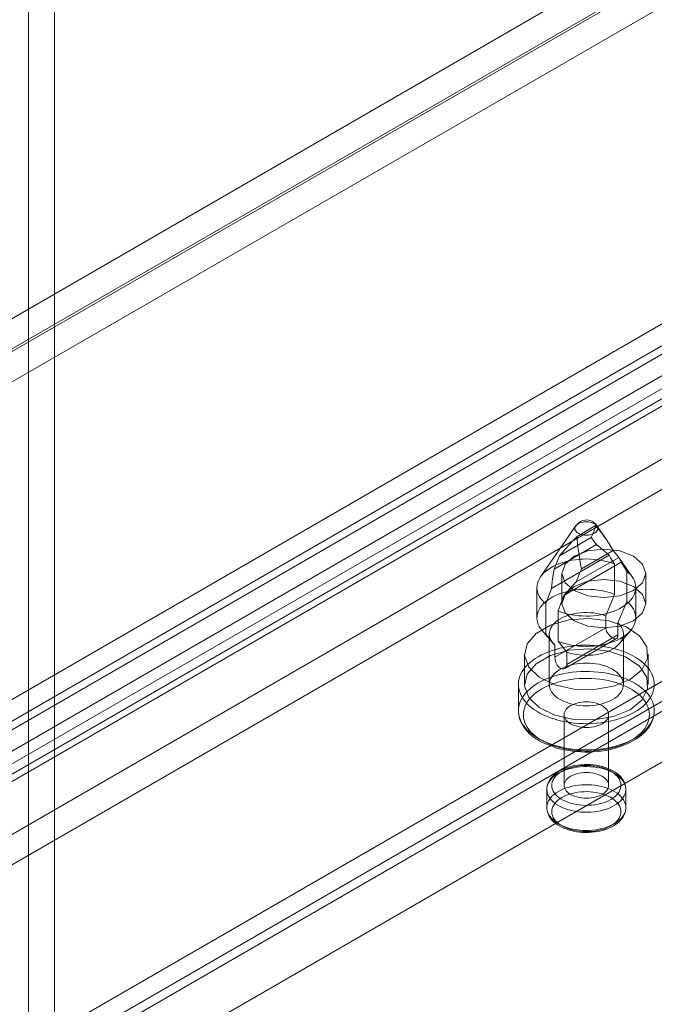
# Model space of a CAD drawing. Units: millimetres. Extents: x 0 to 420, y 0 to 297.
# Drawn here: x 289 to 294, y 130 to 136 of the extents above; entities that cross this region are included whole.
import ezdxf

# ---------------------------------------------------------------- set-up
doc = ezdxf.new("R2010")
doc.units = ezdxf.units.MM

msp = doc.modelspace()

# ---------------------------------------------------------------- linework, layer by layer
at = {"color": 7, "linetype": 'Continuous', "lineweight": 15}
for p, q in [((289.4746, 126.292), (289.4746, 252.1754)), ((289.2979, 126.1899), (289.2979, 252.0733)), ((299.6605, 140.2185), (278.8009, 128.1765)), ((299.8373, 140.1165), (278.9776, 128.0745)), ((299.8456, 140.102), (278.986, 128.06)), ((299.8456, 139.8979), (278.986, 127.8559)), ((282.7871, 127.7633), (301.054, 138.3086)), ((301.354, 138.2789), (283.0871, 127.7336)), ((282.313, 127.6361), (300.5799, 138.1814)), ((300.7966, 138.1599), (282.5297, 127.6147)), ((282.9121, 127.5468), (301.179, 138.0921)), ((301.354, 138.0747), (283.0871, 127.5295)), ((282.313, 127.432), (300.5799, 137.9772)), ((300.9216, 137.9434), (282.6547, 127.3982)), ((283.6327, 127.8948), (300.7212, 137.7597)), ((283.6327, 127.4865), (300.7212, 137.3515)), ((283.6327, 127.2824), (300.7212, 137.1473)), ((300.7801, 135.8888), (287.2272, 128.0649)), ((287.1094, 127.8608), (300.7801, 135.7527)), ((300.7801, 135.6847), (287.2272, 127.8608)), ((287.1094, 127.4525), (300.7801, 135.3445)), ((292.9887, 132.7725), (292.7513, 132.4292)), ((292.9982, 132.7027), (293.1235, 132.7751)), ((293.1891, 132.6914), (293.133, 132.7725)), ((292.8789, 132.5706), (293.0931, 132.6942)), ((293.1291, 132.647), (293.0931, 132.6942)), ((292.8428, 132.4817), (293.1291, 132.647)), ((292.8253, 132.3511), (293.2139, 132.5755)), ((292.8789, 132.5706), (292.8428, 132.4817)), ((292.9925, 132.3953), (293.2788, 132.5606)), ((293.0286, 132.4842), (293.2427, 132.6078)), ((293.2427, 132.6078), (293.2788, 132.5606)), ((293.3704, 132.4292), (293.2843, 132.5537)), ((292.9078, 132.3035), (293.2964, 132.5278)), ((292.9925, 132.3953), (293.0286, 132.4842)), ((293.2517, 132.3115), (293.2517, 132.5156)), ((292.8954, 132.4531), (292.8954, 132.249)), ((293.3342, 132.468), (293.3342, 132.2639)), ((293.462, 132.249), (293.462, 132.4531)), ((292.7275, 132.3578), (292.7275, 132.1537)), ((293.3942, 132.1537), (293.3942, 132.3578)), ((293.1915, 132.1679), (293.2517, 132.3115)), ((292.7875, 132.2477), (292.7875, 132.0436)), ((293.3342, 132.2639), (293.274, 132.1203)), ((292.87, 131.9959), (292.87, 132.2001)), ((293.1915, 132.0862), (293.1915, 132.1679)), ((292.8477, 131.8878), (293.1915, 132.0862)), ((293.274, 132.1203), (293.274, 132.0386)), ((292.7618, 132.0687), (292.8366, 131.9811)), ((292.7875, 132.0436), (292.8477, 131.9694)), ((292.8108, 132.0448), (292.8108, 131.7046)), ((292.9156, 131.812), (293.2643, 132.0133)), ((292.9302, 131.8401), (293.274, 132.0386)), ((293.2851, 131.9811), (293.3599, 132.0687)), ((293.3108, 131.7046), (293.3108, 132.0448)), ((292.8477, 131.9694), (292.8477, 131.8878)), ((292.9302, 131.9218), (292.87, 131.9959)), ((292.6442, 131.9087), (292.6442, 131.7046)), ((292.9302, 131.8401), (292.9302, 131.9218)), ((293.4775, 131.7046), (293.4775, 131.9087)), ((292.6025, 131.7046), (292.6025, 131.5277)), ((292.9108, 131.5005), (292.9108, 131.0242)), ((293.2108, 131.0242), (293.2108, 131.5005)), ((292.7942, 130.9969), (292.7942, 130.8745)), ((293.3275, 130.8745), (293.3275, 130.9969))]:
    msp.add_line(p, q, dxfattribs=at)
at = {"color": 7, "linetype": 'Continuous', "lineweight": 15, "flags": 128}
for points in [[(293.0059, 132.7876), (293.0152, 132.7922), (293.0256, 132.7959), (293.0368, 132.7985), (293.0487, 132.8002), (293.0608, 132.8007), (293.073, 132.8002), (293.0848, 132.7985), (293.0961, 132.7959), (293.1065, 132.7922), (293.1158, 132.7876), (293.1237, 132.7823), (293.13, 132.7763), (293.1347, 132.7698), (293.1375, 132.7629), (293.1385, 132.7559), (293.1375, 132.7489), (293.1347, 132.7421), (293.13, 132.7356), (293.1237, 132.7296), (293.1158, 132.7242), (293.1065, 132.7196), (293.0961, 132.716), (293.0848, 132.7133), (293.073, 132.7116), (293.0608, 132.7111), (293.0487, 132.7116), (293.0368, 132.7133), (293.0256, 132.716), (293.0152, 132.7196), (293.0059, 132.7242), (292.998, 132.7296), (292.9916, 132.7356), (292.987, 132.7421), (292.9841, 132.7489), (292.9832, 132.7559), (292.9841, 132.7629), (292.987, 132.7698), (292.9916, 132.7763), (292.998, 132.7823), (293.0059, 132.7876)], [(293.379, 132.5688), (293.2871, 132.6042), (293.1787, 132.6167), (293.0703, 132.6042), (292.9783, 132.5688), (292.9169, 132.5157), (292.8954, 132.4531), (292.9169, 132.3905), (292.9783, 132.3375), (293.0703, 132.302), (293.1787, 132.2896), (293.2871, 132.302), (293.379, 132.3375), (293.4405, 132.3905), (293.462, 132.4531), (293.4405, 132.5157), (293.379, 132.5688)], [(293.2139, 132.5755), (293.1725, 132.6129), (293.1291, 132.647)], [(292.7875, 132.2477), (292.7739, 132.2599), (292.762, 132.2726), (292.7517, 132.2859), (292.7432, 132.2995), (292.7365, 132.3135), (292.7316, 132.3277), (292.7286, 132.3421), (292.7275, 132.3566), (292.7283, 132.3711), (292.731, 132.3856), (292.7355, 132.3998), (292.7419, 132.4138), (292.7501, 132.4276), (292.7601, 132.4409), (292.7718, 132.4537), (292.7851, 132.466), (292.8, 132.4777), (292.8164, 132.4887), (292.8342, 132.4989), (292.8532, 132.5084), (292.8735, 132.517), (292.8948, 132.5247), (292.917, 132.5314), (292.9401, 132.5372), (292.9638, 132.5419), (292.9881, 132.5456), (293.0128, 132.5483), (293.0378, 132.5498), (293.0629, 132.5503), (293.088, 132.5496), (293.113, 132.5479), (293.1376, 132.5451), (293.1619, 132.5412), (293.1855, 132.5363), (293.2084, 132.5304), (293.2305, 132.5235), (293.2517, 132.5156)], [(293.2517, 132.5156), (293.2247, 132.5585), (293.2139, 132.5755)], [(293.2788, 132.5606), (293.2892, 132.5456), (293.2964, 132.5278)], [(292.8428, 132.4817), (292.8325, 132.4169), (292.8253, 132.3511)], [(293.2964, 132.5278), (293.3072, 132.5108), (293.3342, 132.468)], [(293.3342, 132.468), (293.3477, 132.4558), (293.3597, 132.443), (293.37, 132.4298), (293.3785, 132.4162), (293.3852, 132.4022), (293.3901, 132.3879), (293.3931, 132.3735), (293.3942, 132.3591), (293.3934, 132.3446), (293.3907, 132.3301), (293.3861, 132.3159), (293.3797, 132.3018), (293.3715, 132.2881), (293.3616, 132.2748), (293.3499, 132.262), (293.3365, 132.2497), (293.3216, 132.238), (293.3053, 132.227), (293.2875, 132.2167), (293.2684, 132.2073), (293.2482, 132.1987), (293.2269, 132.191), (293.2047, 132.1842), (293.1816, 132.1785), (293.1578, 132.1737), (293.1335, 132.17), (293.1088, 132.1674), (293.0839, 132.1659), (293.0587, 132.1654), (293.0336, 132.1661), (293.0087, 132.1678), (292.984, 132.1706), (292.9598, 132.1745), (292.9362, 132.1794), (292.9132, 132.1853), (292.8912, 132.1922), (292.87, 132.2001)], [(292.9783, 132.3646), (292.9169, 132.3116), (292.8954, 132.249), (292.9169, 132.1864), (292.9783, 132.1333), (293.0703, 132.0979), (293.1787, 132.0854), (293.2871, 132.0979), (293.379, 132.1333), (293.4405, 132.1864), (293.462, 132.249), (293.4405, 132.3116), (293.379, 132.3646), (293.2871, 132.4001), (293.1787, 132.4125), (293.0703, 132.4001), (292.9783, 132.3646)], [(292.7875, 132.0436), (292.7739, 132.0558), (292.762, 132.0685), (292.7517, 132.0817), (292.7432, 132.0954), (292.7365, 132.1094), (292.7316, 132.1236), (292.7286, 132.138), (292.7275, 132.1525), (292.7283, 132.167), (292.731, 132.1814), (292.7355, 132.1957), (292.7419, 132.2097), (292.7501, 132.2234), (292.7601, 132.2367), (292.7718, 132.2496), (292.7851, 132.2619), (292.8, 132.2736), (292.8164, 132.2846), (292.8342, 132.2948), (292.8532, 132.3043), (292.8735, 132.3129), (292.8948, 132.3206), (292.917, 132.3273), (292.9401, 132.3331), (292.9638, 132.3378), (292.9881, 132.3415), (293.0128, 132.3441), (293.0378, 132.3457), (293.0629, 132.3461), (293.088, 132.3455), (293.113, 132.3438), (293.1376, 132.341), (293.1619, 132.3371), (293.1855, 132.3322), (293.2084, 132.3262), (293.2305, 132.3193), (293.2517, 132.3115)], [(292.8253, 132.3511), (292.8145, 132.3217), (292.7875, 132.2477)], [(292.9078, 132.3035), (292.9492, 132.3493), (292.9925, 132.3953)], [(292.87, 132.2001), (292.897, 132.2741), (292.9078, 132.3035)], [(293.3342, 132.2639), (293.3477, 132.2517), (293.3597, 132.2389), (293.37, 132.2257), (293.3785, 132.212), (293.3852, 132.198), (293.3901, 132.1838), (293.3931, 132.1694), (293.3942, 132.1549), (293.3934, 132.1404), (293.3907, 132.126), (293.3861, 132.1117), (293.3797, 132.0977), (293.3715, 132.084), (293.3616, 132.0707), (293.3499, 132.0578), (293.3365, 132.0455), (293.3216, 132.0339), (293.3053, 132.0229), (293.2875, 132.0126), (293.2684, 132.0032), (293.2482, 131.9946), (293.2269, 131.9869), (293.2047, 131.9801), (293.1816, 131.9744), (293.1578, 131.9696), (293.1335, 131.9659), (293.1088, 131.9633), (293.0839, 131.9617), (293.0587, 131.9613), (293.0336, 131.9619), (293.0087, 131.9636), (292.984, 131.9665), (292.9598, 131.9703), (292.9362, 131.9752), (292.9132, 131.9812), (292.8912, 131.9881), (292.87, 131.9959)], [(293.3555, 131.7387), (293.2438, 131.6927), (293.1124, 131.6701), (292.9753, 131.6733), (292.8476, 131.7021), (292.7429, 131.7533), (292.6727, 131.8213), (292.6445, 131.8988), (292.6615, 131.9774), (292.7217, 132.0485), (292.8187, 132.1045), (292.9419, 132.1393), (293.0781, 132.1491), (293.2123, 132.1328), (293.3301, 132.0923), (293.4188, 132.0319), (293.4686, 131.9581), (293.4743, 131.879), (293.4352, 131.8031), (293.3555, 131.7387)], [(292.8477, 131.9694), (292.8369, 131.9807), (292.8279, 131.9924), (292.8208, 132.0046), (292.8155, 132.017), (292.8122, 132.0297), (292.8109, 132.0426), (292.8115, 132.0554), (292.8141, 132.0682), (292.8187, 132.0807), (292.8252, 132.093), (292.8335, 132.1049), (292.8437, 132.1163), (292.8555, 132.1272), (292.869, 132.1374), (292.8841, 132.1469), (292.9005, 132.1556), (292.9182, 132.1633), (292.937, 132.1702), (292.9568, 132.1761), (292.9774, 132.1809), (292.9987, 132.1846), (293.0205, 132.1873), (293.0425, 132.1888), (293.0648, 132.1891), (293.087, 132.1884), (293.109, 132.1865), (293.1306, 132.1834), (293.1517, 132.1793), (293.172, 132.1741), (293.1915, 132.1679)], [(293.274, 132.1203), (293.2848, 132.109), (293.2938, 132.0973), (293.3009, 132.0851), (293.3062, 132.0726), (293.3095, 132.0599), (293.3108, 132.0471), (293.3102, 132.0343), (293.3076, 132.0215), (293.303, 132.009), (293.2965, 131.9967), (293.2882, 131.9848), (293.278, 131.9733), (293.2661, 131.9625), (293.2526, 131.9523), (293.2376, 131.9428), (293.2212, 131.9341), (293.2035, 131.9263), (293.1847, 131.9195), (293.1649, 131.9136), (293.1443, 131.9088), (293.123, 131.905), (293.1012, 131.9024), (293.0791, 131.9009), (293.0569, 131.9005), (293.0347, 131.9013), (293.0127, 131.9032), (292.9911, 131.9062), (292.97, 131.9104), (292.9497, 131.9156), (292.9302, 131.9218)], [(293.274, 132.0386), (293.2723, 132.0247), (293.2671, 132.0154), (293.2586, 132.0115), (293.2469, 132.0132), (293.2333, 132.0203), (293.2195, 132.0314), (293.2068, 132.0459), (293.197, 132.0626), (293.1919, 132.0798), (293.1915, 132.0862)], [(292.7367, 131.8917), (292.7582, 131.9033), (292.7809, 131.9141), (292.8047, 131.924), (292.8296, 131.933), (292.8554, 131.9411), (292.8821, 131.9482), (292.9095, 131.9544), (292.9375, 131.9594), (292.966, 131.9635), (292.9949, 131.9665), (293.0241, 131.9684), (293.0535, 131.9692), (293.0829, 131.9689), (293.1122, 131.9675), (293.1412, 131.9651), (293.17, 131.9616), (293.1983, 131.957), (293.226, 131.9514), (293.2531, 131.9448), (293.2793, 131.9372), (293.3047, 131.9286), (293.329, 131.9192), (293.3523, 131.9088), (293.3744, 131.8976), (293.3952, 131.8856), (293.4146, 131.8729), (293.4325, 131.8594), (293.4489, 131.8454), (293.4637, 131.8307), (293.4769, 131.8156), (293.4884, 131.8), (293.4981, 131.784), (293.506, 131.7676), (293.5121, 131.751), (293.5163, 131.7342), (293.5186, 131.7173), (293.5191, 131.7004), (293.5177, 131.6834), (293.5144, 131.6666), (293.5093, 131.6499), (293.5023, 131.6334), (293.4935, 131.6172), (293.4829, 131.6014), (293.4705, 131.586), (293.4565, 131.5711), (293.4409, 131.5567), (293.4237, 131.543), (293.405, 131.5299), (293.3849, 131.5175), (293.3635, 131.5059), (293.3408, 131.4951), (293.317, 131.4852), (293.2921, 131.4762), (293.2663, 131.4681), (293.2396, 131.461), (293.2122, 131.4549), (293.1842, 131.4498), (293.1557, 131.4457), (293.1267, 131.4428), (293.0975, 131.4409), (293.0682, 131.4401), (293.0388, 131.4403), (293.0095, 131.4417), (292.9804, 131.4441), (292.9517, 131.4476), (292.9234, 131.4522), (292.8957, 131.4578), (292.8686, 131.4644), (292.8424, 131.472), (292.817, 131.4806), (292.7926, 131.4901), (292.7694, 131.5004), (292.7473, 131.5116), (292.7265, 131.5236), (292.7071, 131.5363), (292.6892, 131.5498), (292.6728, 131.5638), (292.6579, 131.5785), (292.6448, 131.5936), (292.6333, 131.6093), (292.6236, 131.6253), (292.6157, 131.6416), (292.6096, 131.6582), (292.6054, 131.675), (292.603, 131.6919), (292.6026, 131.7089), (292.604, 131.7258), (292.6073, 131.7426), (292.6124, 131.7593), (292.6194, 131.7758), (292.6282, 131.792), (292.6388, 131.8078), (292.6511, 131.8232), (292.6651, 131.8381), (292.6808, 131.8525), (292.698, 131.8662), (292.7166, 131.8793), (292.7367, 131.8917)], [(293.3555, 131.5345), (293.2438, 131.4885), (293.1124, 131.4659), (292.9753, 131.4692), (292.8476, 131.498), (292.7429, 131.5492), (292.6727, 131.6172), (292.6445, 131.6947), (292.6615, 131.7732), (292.7217, 131.8444), (292.8187, 131.9004), (292.9419, 131.9351), (293.0781, 131.9449), (293.2123, 131.9287), (293.3301, 131.8882), (293.4188, 131.8277), (293.4686, 131.754), (293.4743, 131.6749), (293.4352, 131.599), (293.3555, 131.5345)], [(292.8477, 131.8878), (292.8494, 131.8706), (292.8546, 131.8524), (292.8631, 131.8348), (292.8748, 131.8204), (292.8884, 131.8113), (292.9022, 131.8084), (292.9148, 131.8116), (292.9247, 131.8205), (292.9297, 131.834), (292.9302, 131.8401)], [(292.8841, 131.8067), (292.9001, 131.8152), (292.9174, 131.8228), (292.9358, 131.8296), (292.9552, 131.8354), (292.9753, 131.8402), (292.9961, 131.844), (293.0174, 131.8467), (293.039, 131.8484), (293.0608, 131.8489), (293.0826, 131.8484), (293.1043, 131.8467), (293.1255, 131.844), (293.1463, 131.8402), (293.1665, 131.8354), (293.1858, 131.8296), (293.2042, 131.8228), (293.2215, 131.8152), (293.2376, 131.8067), (293.2523, 131.7974), (293.2656, 131.7874), (293.2773, 131.7768), (293.2874, 131.7656), (293.2958, 131.754), (293.3023, 131.742), (293.307, 131.7297), (293.3099, 131.7172), (293.3108, 131.7046), (293.3099, 131.692), (293.307, 131.6796), (293.3023, 131.6673), (293.2958, 131.6553), (293.2874, 131.6436), (293.2773, 131.6325), (293.2656, 131.6218), (293.2523, 131.6118), (293.2376, 131.6026), (293.2215, 131.5941), (293.2042, 131.5864), (293.1858, 131.5796), (293.1665, 131.5738), (293.1463, 131.569), (293.1255, 131.5652), (293.1043, 131.5625), (293.0826, 131.5608), (293.0608, 131.5603), (293.039, 131.5608), (293.0174, 131.5625), (292.9961, 131.5652), (292.9753, 131.569), (292.9552, 131.5738), (292.9358, 131.5796), (292.9174, 131.5864), (292.9001, 131.5941), (292.8841, 131.6026), (292.8693, 131.6118), (292.8561, 131.6218), (292.8443, 131.6325), (292.8343, 131.6436), (292.8259, 131.6553), (292.8194, 131.6673), (292.8146, 131.6796), (292.8118, 131.692), (292.8108, 131.7046), (292.8118, 131.7172), (292.8146, 131.7297), (292.8194, 131.742), (292.8259, 131.754), (292.8343, 131.7656), (292.8443, 131.7768), (292.8561, 131.7874), (292.8693, 131.7974), (292.8841, 131.8067)], [(292.7367, 131.7148), (292.7166, 131.7024), (292.698, 131.6893), (292.6808, 131.6756), (292.6651, 131.6612), (292.6511, 131.6463), (292.6388, 131.6309), (292.6282, 131.6151), (292.6194, 131.5989), (292.6124, 131.5824), (292.6073, 131.5657), (292.604, 131.5489), (292.6026, 131.5319), (292.603, 131.515), (292.6054, 131.4981), (292.6096, 131.4813), (292.6157, 131.4647), (292.6236, 131.4484), (292.6333, 131.4323), (292.6448, 131.4167), (292.6579, 131.4016), (292.6728, 131.3869), (292.6892, 131.3729), (292.7071, 131.3594), (292.7265, 131.3467), (292.7473, 131.3347), (292.7694, 131.3235), (292.7926, 131.3131), (292.817, 131.3037), (292.8424, 131.2951), (292.8686, 131.2875), (292.8957, 131.2809), (292.9234, 131.2753), (292.9517, 131.2707), (292.9804, 131.2672), (293.0095, 131.2648), (293.0388, 131.2634), (293.0682, 131.2631), (293.0975, 131.264), (293.1267, 131.2659), (293.1557, 131.2688), (293.1842, 131.2729), (293.2122, 131.278), (293.2396, 131.2841), (293.2663, 131.2912), (293.2921, 131.2993), (293.317, 131.3083), (293.3408, 131.3182), (293.3635, 131.329), (293.3849, 131.3406), (293.405, 131.353), (293.4237, 131.3661), (293.4409, 131.3798), (293.4565, 131.3942), (293.4705, 131.4091), (293.4829, 131.4245), (293.4935, 131.4403), (293.5023, 131.4565), (293.5093, 131.473), (293.5144, 131.4897), (293.5177, 131.5065), (293.5191, 131.5235), (293.5186, 131.5404), (293.5163, 131.5573), (293.5121, 131.5741), (293.506, 131.5907), (293.4981, 131.607), (293.4884, 131.623), (293.4769, 131.6387), (293.4637, 131.6538), (293.4489, 131.6685), (293.4325, 131.6825), (293.4146, 131.696), (293.3952, 131.7087), (293.3744, 131.7207), (293.3523, 131.7319), (293.329, 131.7422), (293.3047, 131.7517), (293.2793, 131.7603), (293.2531, 131.7679), (293.226, 131.7745), (293.1983, 131.7801), (293.17, 131.7847), (293.1412, 131.7882), (293.1122, 131.7906), (293.0829, 131.792), (293.0535, 131.7923), (293.0241, 131.7914), (292.9949, 131.7895), (292.966, 131.7866), (292.9375, 131.7825), (292.9095, 131.7774), (292.8821, 131.7713), (292.8554, 131.7642), (292.8296, 131.7561), (292.8047, 131.7471), (292.7809, 131.7372), (292.7582, 131.7264), (292.7367, 131.7148)], [(292.7603, 131.674), (292.7811, 131.6852), (292.8031, 131.6955), (292.8262, 131.705), (292.8504, 131.7136), (292.8755, 131.7213), (292.9015, 131.7279), (292.9282, 131.7336), (292.9554, 131.7382), (292.9832, 131.7417), (293.0112, 131.7441), (293.0395, 131.7455), (293.0679, 131.7458), (293.0963, 131.745), (293.1245, 131.7431), (293.1524, 131.7401), (293.18, 131.736), (293.2069, 131.7309), (293.2333, 131.7247), (293.2588, 131.7176), (293.2835, 131.7095), (293.3072, 131.7004), (293.3298, 131.6905), (293.3511, 131.6797), (293.3712, 131.6681), (293.3899, 131.6557), (293.4072, 131.6427), (293.4228, 131.629), (293.4369, 131.6148), (293.4493, 131.6), (293.4599, 131.5848), (293.4688, 131.5692), (293.4758, 131.5534), (293.481, 131.5372), (293.4844, 131.521), (293.4858, 131.5046), (293.4853, 131.4882), (293.4829, 131.4718), (293.4787, 131.4556), (293.4726, 131.4396), (293.4646, 131.4239), (293.4548, 131.4085), (293.4433, 131.3935), (293.4301, 131.379), (293.4152, 131.365), (293.3987, 131.3517), (293.3808, 131.339), (293.3614, 131.327), (293.3406, 131.3158), (293.3186, 131.3054), (293.2955, 131.2959), (293.2713, 131.2873), (293.2462, 131.2797), (293.2202, 131.273), (293.1935, 131.2674), (293.1663, 131.2628), (293.1385, 131.2593), (293.1104, 131.2568), (293.0821, 131.2554), (293.0537, 131.2552), (293.0254, 131.256), (292.9972, 131.2579), (292.9692, 131.2609), (292.9417, 131.265), (292.9147, 131.2701), (292.8884, 131.2762), (292.8628, 131.2834), (292.8382, 131.2915), (292.8145, 131.3006), (292.7919, 131.3105), (292.7705, 131.3213), (292.7504, 131.3329), (292.7317, 131.3452), (292.7145, 131.3583), (292.6988, 131.3719), (292.6848, 131.3862), (292.6724, 131.4009), (292.6617, 131.4161), (292.6529, 131.4317), (292.6458, 131.4476), (292.6406, 131.4637), (292.6373, 131.48), (292.6359, 131.4964), (292.6364, 131.5128), (292.6387, 131.5291), (292.643, 131.5453), (292.6491, 131.5613), (292.6571, 131.5771), (292.6668, 131.5925), (292.6784, 131.6075), (292.6916, 131.622), (292.7065, 131.6359), (292.7229, 131.6493), (292.7409, 131.662), (292.7603, 131.674)], [(292.9548, 131.5617), (292.9673, 131.5682), (292.981, 131.5738), (292.9958, 131.5785), (293.0113, 131.5822), (293.0275, 131.5849), (293.044, 131.5865), (293.0608, 131.5871), (293.0776, 131.5865), (293.0942, 131.5849), (293.1104, 131.5822), (293.1259, 131.5785), (293.1406, 131.5738), (293.1544, 131.5682), (293.1669, 131.5617), (293.1781, 131.5545), (293.1878, 131.5465), (293.196, 131.538), (293.2024, 131.5291), (293.2071, 131.5197), (293.2099, 131.5102), (293.2108, 131.5005), (293.2099, 131.4908), (293.2071, 131.4812), (293.2024, 131.4719), (293.196, 131.4629), (293.1878, 131.4544), (293.1781, 131.4465), (293.1669, 131.4392), (293.1544, 131.4328), (293.1406, 131.4272), (293.1259, 131.4225), (293.1104, 131.4187), (293.0942, 131.4161), (293.0776, 131.4144), (293.0608, 131.4139), (293.044, 131.4144), (293.0275, 131.4161), (293.0113, 131.4187), (292.9958, 131.4225), (292.981, 131.4272), (292.9673, 131.4328), (292.9548, 131.4392), (292.9436, 131.4465), (292.9338, 131.4544), (292.9257, 131.4629), (292.9193, 131.4719), (292.9146, 131.4812), (292.9118, 131.4908), (292.9108, 131.5005), (292.9118, 131.5102), (292.9146, 131.5197), (292.9193, 131.5291), (292.9257, 131.538), (292.9338, 131.5465), (292.9436, 131.5545), (292.9548, 131.5617)], [(292.6025, 131.5284), (292.6027, 131.5198), (292.6043, 131.5027), (292.6076, 131.4857), (292.6125, 131.469), (292.619, 131.4524), (292.6272, 131.4362), (292.637, 131.4202), (292.6484, 131.4047), (292.6614, 131.3896), (292.6759, 131.375), (292.6918, 131.361), (292.7092, 131.3476), (292.7278, 131.3349), (292.7477, 131.323), (292.7688, 131.3119), (292.7909, 131.3016), (292.814, 131.2921), (292.8379, 131.2836), (292.8627, 131.2759), (292.8881, 131.2692), (292.9142, 131.2634), (292.9407, 131.2586), (292.9677, 131.2547), (292.995, 131.2518), (293.0226, 131.25), (293.0503, 131.2491), (293.078, 131.2492), (293.1057, 131.2503), (293.1332, 131.2524), (293.1604, 131.2555), (293.1873, 131.2596), (293.2137, 131.2647), (293.2396, 131.2707), (293.2649, 131.2776), (293.2895, 131.2855), (293.3132, 131.2943), (293.3361, 131.3039), (293.358, 131.3145), (293.3788, 131.3258), (293.3985, 131.338), (293.417, 131.3509), (293.4341, 131.3646), (293.4499, 131.3789), (293.4642, 131.3939), (293.4769, 131.4094), (293.4881, 131.4255), (293.4975, 131.4419), (293.5053, 131.4587), (293.5114, 131.4757), (293.5157, 131.4928), (293.5183, 131.51), (293.5192, 131.5272), (293.5192, 131.5294)], [(293.3275, 130.9967), (293.3273, 131.004), (293.3256, 131.0176), (293.3222, 131.0309), (293.3173, 131.044), (293.3108, 131.0567), (293.3027, 131.0691), (293.293, 131.081), (293.2817, 131.0924), (293.269, 131.1032), (293.255, 131.1134), (293.2396, 131.1227), (293.2231, 131.1312), (293.2056, 131.1388), (293.1872, 131.1455), (293.168, 131.1512), (293.1482, 131.156), (293.1279, 131.1597), (293.1072, 131.1625), (293.0863, 131.1642), (293.0652, 131.165), (293.044, 131.1647), (293.023, 131.1633), (293.0022, 131.161), (292.9817, 131.1577), (292.9617, 131.1533), (292.9423, 131.148), (292.9236, 131.1417), (292.9057, 131.1344), (292.8887, 131.1263), (292.8727, 131.1172), (292.8579, 131.1072), (292.8443, 131.0964), (292.8322, 131.0848), (292.8216, 131.0725), (292.8126, 131.0596), (292.8054, 131.0463), (292.8, 131.0327), (292.7964, 131.019), (292.7945, 131.0052), (292.7942, 130.9968)], [(293.2494, 130.8881), (293.233, 130.8794), (293.2153, 130.8715), (293.1966, 130.8644), (293.1769, 130.8583), (293.1564, 130.8532), (293.1352, 130.8491), (293.1135, 130.846), (293.0915, 130.844), (293.0692, 130.8431), (293.0469, 130.8432), (293.0246, 130.8444), (293.0027, 130.8467), (292.9811, 130.85), (292.9601, 130.8544), (292.9398, 130.8598), (292.9203, 130.8661), (292.9018, 130.8734), (292.8845, 130.8815), (292.8684, 130.8904), (292.8536, 130.9001), (292.8403, 130.9104), (292.8285, 130.9214), (292.8184, 130.9329), (292.8099, 130.9448), (292.8033, 130.9571), (292.7984, 130.9697), (292.7954, 130.9825), (292.7942, 130.9953), (292.7949, 131.0082), (292.7975, 131.021), (292.8019, 131.0337), (292.8081, 131.046), (292.8161, 131.0581), (292.8258, 131.0697), (292.8372, 131.0808), (292.8501, 131.0913), (292.8645, 131.1011), (292.8803, 131.1103), (292.8974, 131.1186), (292.9156, 131.1261), (292.9348, 131.1326), (292.9549, 131.1382), (292.9758, 131.1428), (292.9972, 131.1464), (293.0191, 131.149), (293.0413, 131.1505), (293.0636, 131.1509), (293.0859, 131.1502), (293.1081, 131.1485), (293.1299, 131.1456), (293.1512, 131.1418), (293.1718, 131.1369), (293.1917, 131.1311), (293.2107, 131.1243), (293.2287, 131.1166), (293.2454, 131.1081), (293.2609, 131.0987), (293.2749, 131.0887), (293.2875, 131.0781), (293.2984, 131.0668), (293.3077, 131.0551), (293.3153, 131.043), (293.3211, 131.0305), (293.325, 131.0178), (293.3271, 131.005), (293.3274, 130.9921), (293.3257, 130.9792), (293.3222, 130.9665), (293.3169, 130.954), (293.3098, 130.9418), (293.3009, 130.9299), (293.2904, 130.9186), (293.2782, 130.9078), (293.2645, 130.8976), (293.2494, 130.8881)], [(293.2258, 130.9289), (293.24, 130.9378), (293.2526, 130.9475), (293.2638, 130.9577), (293.2733, 130.9685), (293.2811, 130.9797), (293.2871, 130.9912), (293.2913, 131.0031), (293.2936, 131.0151), (293.2941, 131.0272), (293.2927, 131.0392), (293.2894, 131.0512), (293.2843, 131.0629), (293.2774, 131.0743), (293.2687, 131.0853), (293.2584, 131.0958), (293.2465, 131.1058), (293.2331, 131.115), (293.2183, 131.1236), (293.2022, 131.1313), (293.185, 131.1382), (293.1668, 131.1442), (293.1477, 131.1492), (293.1279, 131.1532), (293.1076, 131.1561), (293.087, 131.158), (293.0661, 131.1588), (293.0451, 131.1586), (293.0243, 131.1572), (293.0038, 131.1548), (292.9838, 131.1513), (292.9643, 131.1468), (292.9457, 131.1413), (292.928, 131.1349), (292.9113, 131.1276), (292.8958, 131.1194), (292.8817, 131.1105), (292.869, 131.1009), (292.8579, 131.0906), (292.8484, 131.0799), (292.8406, 131.0686), (292.8346, 131.0571), (292.8304, 131.0452), (292.828, 131.0332), (292.8276, 131.0211), (292.829, 131.0091), (292.8322, 130.9971), (292.8374, 130.9854), (292.8443, 130.974), (292.8529, 130.963), (292.8633, 130.9525), (292.8752, 130.9426), (292.8886, 130.9333), (292.9034, 130.9247), (292.9195, 130.917), (292.9367, 130.9101), (292.9549, 130.9041), (292.974, 130.8991), (292.9937, 130.8952), (293.014, 130.8922), (293.0347, 130.8903), (293.0556, 130.8895), (293.0765, 130.8898), (293.0973, 130.8911), (293.1179, 130.8935), (293.1379, 130.897), (293.1573, 130.9015), (293.176, 130.907), (293.1937, 130.9134), (293.2104, 130.9208), (293.2258, 130.9289)], [(292.9548, 131.0854), (292.9673, 131.0919), (292.981, 131.0975), (292.9958, 131.1022), (293.0113, 131.1059), (293.0275, 131.1086), (293.044, 131.1102), (293.0608, 131.1108), (293.0776, 131.1102), (293.0942, 131.1086), (293.1104, 131.1059), (293.1259, 131.1022), (293.1406, 131.0975), (293.1544, 131.0919), (293.1669, 131.0854), (293.1781, 131.0782), (293.1878, 131.0702), (293.196, 131.0617), (293.2024, 131.0528), (293.2071, 131.0434), (293.2099, 131.0339), (293.2108, 131.0242), (293.2099, 131.0145), (293.2071, 131.0049), (293.2024, 130.9956), (293.196, 130.9866), (293.1878, 130.9781), (293.1781, 130.9702), (293.1669, 130.9629), (293.1544, 130.9565), (293.1406, 130.9508), (293.1259, 130.9461), (293.1104, 130.9424), (293.0942, 130.9397), (293.0776, 130.9381), (293.0608, 130.9376), (293.044, 130.9381), (293.0275, 130.9397), (293.0113, 130.9424), (292.9958, 130.9461), (292.981, 130.9508), (292.9673, 130.9565), (292.9548, 130.9629), (292.9436, 130.9702), (292.9338, 130.9781), (292.9257, 130.9866), (292.9193, 130.9956), (292.9146, 131.0049), (292.9118, 131.0145), (292.9108, 131.0242), (292.9118, 131.0339), (292.9146, 131.0434), (292.9193, 131.0528), (292.9257, 131.0617), (292.9338, 131.0702), (292.9436, 131.0782), (292.9548, 131.0854)], [(292.8723, 130.9833), (292.8572, 130.9738), (292.8435, 130.9636), (292.8313, 130.9528), (292.8208, 130.9415), (292.8119, 130.9296), (292.8048, 130.9174), (292.7994, 130.9049), (292.7959, 130.8922), (292.7943, 130.8793), (292.7945, 130.8664), (292.7966, 130.8536), (292.8006, 130.8409), (292.8064, 130.8284), (292.8139, 130.8163), (292.8232, 130.8046), (292.8342, 130.7933), (292.8468, 130.7827), (292.8608, 130.7727), (292.8763, 130.7634), (292.893, 130.7548), (292.9109, 130.7471), (292.9299, 130.7403), (292.9498, 130.7345), (292.9705, 130.7296), (292.9918, 130.7258), (293.0136, 130.723), (293.0357, 130.7212), (293.058, 130.7205), (293.0804, 130.7209), (293.1026, 130.7224), (293.1244, 130.725), (293.1459, 130.7286), (293.1667, 130.7332), (293.1869, 130.7388), (293.2061, 130.7454), (293.2243, 130.7528), (293.2413, 130.7611), (293.2571, 130.7703), (293.2715, 130.7801), (293.2845, 130.7906), (293.2959, 130.8017), (293.3056, 130.8133), (293.3136, 130.8254), (293.3198, 130.8377), (293.3242, 130.8504), (293.3268, 130.8632), (293.3275, 130.8761), (293.3263, 130.8889), (293.3233, 130.9017), (293.3184, 130.9143), (293.3117, 130.9266), (293.3033, 130.9385), (293.2932, 130.95), (293.2814, 130.961), (293.2681, 130.9713), (293.2533, 130.981), (293.2372, 130.9899), (293.2198, 130.998), (293.2014, 131.0053), (293.1819, 131.0116), (293.1616, 131.017), (293.1406, 131.0214), (293.119, 131.0247), (293.097, 131.027), (293.0748, 131.0282), (293.0525, 131.0283), (293.0302, 131.0274), (293.0081, 131.0254), (292.9864, 131.0223), (292.9653, 131.0182), (292.9448, 131.0131), (292.9251, 131.007), (292.9064, 130.9999), (292.8887, 130.992), (292.8723, 130.9833)], [(292.8958, 130.9425), (292.9113, 130.9506), (292.928, 130.958), (292.9457, 130.9644), (292.9643, 130.9699), (292.9838, 130.9744), (293.0038, 130.9779), (293.0243, 130.9803), (293.0451, 130.9816), (293.0661, 130.9819), (293.087, 130.9811), (293.1076, 130.9792), (293.1279, 130.9763), (293.1477, 130.9723), (293.1668, 130.9673), (293.185, 130.9613), (293.2022, 130.9544), (293.2183, 130.9467), (293.2331, 130.9381), (293.2465, 130.9288), (293.2584, 130.9189), (293.2687, 130.9084), (293.2774, 130.8974), (293.2843, 130.886), (293.2894, 130.8743), (293.2927, 130.8623), (293.2941, 130.8503), (293.2936, 130.8382), (293.2913, 130.8262), (293.2871, 130.8143), (293.2811, 130.8028), (293.2733, 130.7915), (293.2638, 130.7808), (293.2526, 130.7705), (293.24, 130.7609), (293.2258, 130.752), (293.2104, 130.7438), (293.1937, 130.7365), (293.176, 130.7301), (293.1573, 130.7246), (293.1379, 130.7201), (293.1179, 130.7166), (293.0973, 130.7142), (293.0765, 130.7128), (293.0556, 130.7126), (293.0347, 130.7134), (293.014, 130.7153), (292.9937, 130.7182), (292.974, 130.7222), (292.9549, 130.7272), (292.9367, 130.7332), (292.9195, 130.7401), (292.9034, 130.7478), (292.8886, 130.7564), (292.8752, 130.7656), (292.8633, 130.7756), (292.8529, 130.7861), (292.8443, 130.7971), (292.8374, 130.8085), (292.8322, 130.8202), (292.829, 130.8322), (292.8276, 130.8442), (292.828, 130.8563), (292.8304, 130.8683), (292.8346, 130.8802), (292.8406, 130.8917), (292.8484, 130.9029), (292.8579, 130.9137), (292.869, 130.924), (292.8817, 130.9336), (292.8958, 130.9425)], [(292.7942, 130.874), (292.7944, 130.8674), (292.7961, 130.8538), (292.7994, 130.8405), (292.8044, 130.8274), (292.8109, 130.8147), (292.819, 130.8023), (292.8287, 130.7904), (292.8399, 130.779), (292.8526, 130.7682), (292.8667, 130.758), (292.8821, 130.7487), (292.8986, 130.7402), (292.9161, 130.7326), (292.9345, 130.7259), (292.9537, 130.7202), (292.9735, 130.7154), (292.9937, 130.7117), (293.0144, 130.7089), (293.0354, 130.7072), (293.0565, 130.7064), (293.0776, 130.7068), (293.0987, 130.7081), (293.1195, 130.7104), (293.1399, 130.7138), (293.1599, 130.7181), (293.1794, 130.7234), (293.1981, 130.7297), (293.216, 130.737), (293.233, 130.7451), (293.249, 130.7542), (293.2638, 130.7642), (293.2774, 130.775), (293.2895, 130.7866), (293.3001, 130.7989), (293.309, 130.8118), (293.3162, 130.8251), (293.3217, 130.8387), (293.3253, 130.8524), (293.3272, 130.8662), (293.3275, 130.8743)]]:
    msp.add_lwpolyline(points, dxfattribs=at)
at = {"color": 7, "linetype": 'Continuous', "lineweight": 15}
for centre, radius, start, end in [((293.0617, 132.7313), 0.0823, 30.47189, 119.04097), ((293.0738, 132.7142), 0.1032, 120.35448, 145.50752)]:
    msp.add_arc(centre, radius, start, end, dxfattribs=at)
for centre, major_axis, ratio, start_param, end_param in [((292.7354, 132.2759), (0.3841, 0.5153), 0.109851, 5.736779, 6.101533), ((293.3862, 131.9002), (-0.354, 0.9253), 0.172478, 5.514502, 5.879256), ((292.7354, 132.2759), (0.3841, 0.5153), 0.109851, 0.681221, 1.045975), ((293.3862, 131.9002), (-0.354, 0.9253), 0.172478, 0.458944, 0.823698)]:
    msp.add_ellipse(centre, major_axis=major_axis, ratio=ratio, start_param=start_param, end_param=end_param, dxfattribs=at)

doc.saveas('drawing.dxf')
